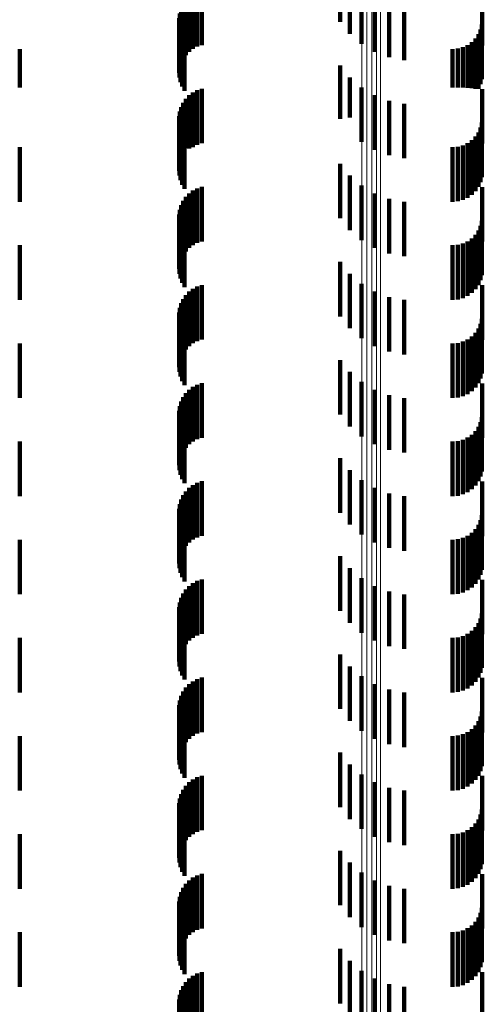
# Model space of a CAD drawing. Units: metres. Extents: x 0 to 11.3, y -0.7 to 0.7.
# Drawn here: x 0 to 0.1, y -0.1 to 0 of the extents above; entities that cross this region are included whole.
import ezdxf

# ---------------------------------------------------------------- set-up
doc = ezdxf.new("R2010")
doc.units = ezdxf.units.M
doc.linetypes.add('AUSGEZOGEN', pattern=[0])
doc.linetypes.add('VERDECKT2_S2', pattern=[0.0018, 0.001, -0.0008])
doc.layers.add('Standard', color=7, linetype='AUSGEZOGEN', lineweight=13)

msp = doc.modelspace()

# ---------------------------------------------------------------- linework, layer by layer
at = {"layer": 'Standard', "color": 253, "linetype": 'VERDECKT2_S2', "lineweight": 140, "transparency": 33554687}
for p, q in [((0.051478, -0.033604), (0.051478, -0.034604)), ((0.051658, -0.033822), (0.051658, -0.034822)), ((0.048779, -0.034097), (0.048779, -0.035097)), ((0.048857, -0.034056), (0.048857, -0.035056)), ((0.04894, -0.034028), (0.04894, -0.035028)), ((0.051872, -0.034005), (0.051872, -0.035005)), ((0.054086, -0.034033), (0.054086, -0.035033)), ((0.0486, -0.034285), (0.0486, -0.035285)), ((0.048649, -0.034213), (0.048649, -0.035213)), ((0.04871, -0.034149), (0.04871, -0.035149)), ((0.052115, -0.034149), (0.052115, -0.035149)), ((0.052379, -0.034249), (0.052379, -0.035249)), ((0.052656, -0.034302), (0.052656, -0.035302)), ((0.048538, -0.034448), (0.048538, -0.035448)), ((0.048562, -0.034364), (0.048562, -0.035364)), ((0.048527, -0.034534), (0.048527, -0.035534)), ((0.048531, -0.034622), (0.048531, -0.035622)), ((0.054078, -0.03465), (0.054078, -0.03565)), ((0.048549, -0.034708), (0.048549, -0.035708)), ((0.04858, -0.034789), (0.04858, -0.035789)), ((0.054014, -0.034828), (0.054014, -0.035828)), ((0.054054, -0.034742), (0.054054, -0.035742)), ((0.048623, -0.034865), (0.048623, -0.035865)), ((0.053814, -0.035027), (0.053814, -0.035813)), ((0.053892, -0.034973), (0.053892, -0.035819)), ((0.053959, -0.034906), (0.053959, -0.035827)), ((0.0456, -0.0351), (0.0456, -0.035805)), ((0.053542, -0.0351), (0.053542, -0.035805)), ((0.053637, -0.035092), (0.053637, -0.035806)), ((0.053728, -0.035067), (0.053728, -0.035808)), ((0.051478, -0.035404), (0.051478, -0.036379)), ((0.051658, -0.035622), (0.051658, -0.036354)), ((0.0456, -0.035805), (0.0456, -0.035805)), ((0.048779, -0.035897), (0.048779, -0.036897)), ((0.048857, -0.035856), (0.048857, -0.036856)), ((0.04894, -0.035828), (0.04894, -0.036828)), ((0.051872, -0.035805), (0.051872, -0.036334)), ((0.053542, -0.035805), (0.053542, -0.035805)), ((0.053637, -0.035806), (0.053637, -0.035806)), ((0.053728, -0.035808), (0.053728, -0.035808)), ((0.053814, -0.035813), (0.053814, -0.035813)), ((0.053892, -0.035819), (0.053892, -0.035819)), ((0.053959, -0.035827), (0.053959, -0.035827)), ((0.054086, -0.035833), (0.054086, -0.035925)), ((0.054086, -0.035925), (0.054086, -0.036833)), ((0.0486, -0.036085), (0.0486, -0.036911)), ((0.048649, -0.036013), (0.048649, -0.036919)), ((0.04871, -0.035949), (0.04871, -0.036926)), ((0.052115, -0.035949), (0.052115, -0.036318)), ((0.052379, -0.036049), (0.052379, -0.036306)), ((0.052656, -0.036102), (0.052656, -0.0363)), ((0.048538, -0.036248), (0.048538, -0.036893)), ((0.048562, -0.036164), (0.048562, -0.036902)), ((0.048527, -0.036334), (0.048527, -0.036883)), ((0.048531, -0.036422), (0.048531, -0.036873)), ((0.051478, -0.036379), (0.051478, -0.036379)), ((0.051658, -0.036354), (0.051658, -0.036354)), ((0.051872, -0.036334), (0.051872, -0.036805)), ((0.052115, -0.036318), (0.052115, -0.036949)), ((0.052379, -0.036306), (0.052379, -0.037049)), ((0.052656, -0.0363), (0.052656, -0.037102)), ((0.054078, -0.03645), (0.054078, -0.03745)), ((0.048549, -0.036508), (0.048549, -0.036863)), ((0.04858, -0.036589), (0.04858, -0.036854)), ((0.054014, -0.036628), (0.054014, -0.037628)), ((0.054054, -0.036542), (0.054054, -0.037542)), ((0.048623, -0.036665), (0.048623, -0.036846)), ((0.053814, -0.036827), (0.053814, -0.037827)), ((0.053892, -0.036773), (0.053892, -0.037773)), ((0.053959, -0.036706), (0.053959, -0.037706)), ((0.0456, -0.0369), (0.0456, -0.0379)), ((0.048527, -0.036883), (0.048527, -0.037334)), ((0.048531, -0.036873), (0.048531, -0.037422)), ((0.048538, -0.036893), (0.048538, -0.037248)), ((0.048549, -0.036863), (0.048549, -0.037508)), ((0.048562, -0.036902), (0.048562, -0.036902)), ((0.04858, -0.036854), (0.04858, -0.037589)), ((0.0486, -0.036911), (0.0486, -0.036911)), ((0.048623, -0.036846), (0.048623, -0.037665)), ((0.048649, -0.036919), (0.048649, -0.036919)), ((0.04871, -0.036926), (0.04871, -0.036926)), ((0.053542, -0.0369), (0.053542, -0.0379)), ((0.053637, -0.036892), (0.053637, -0.037892)), ((0.053728, -0.036867), (0.053728, -0.037867)), ((0.051478, -0.037204), (0.051478, -0.038204)), ((0.051658, -0.037422), (0.051658, -0.038422)), ((0.048779, -0.037697), (0.048779, -0.038697)), ((0.048857, -0.037656), (0.048857, -0.038656)), ((0.04894, -0.037628), (0.04894, -0.038628)), ((0.051872, -0.037605), (0.051872, -0.038605)), ((0.054086, -0.037633), (0.054086, -0.038633)), ((0.0486, -0.037885), (0.0486, -0.038885)), ((0.048649, -0.037813), (0.048649, -0.038813)), ((0.04871, -0.037749), (0.04871, -0.038749)), ((0.052115, -0.037749), (0.052115, -0.038749)), ((0.052379, -0.037849), (0.052379, -0.038849)), ((0.052656, -0.037902), (0.052656, -0.038902)), ((0.048538, -0.038048), (0.048538, -0.039048)), ((0.048562, -0.037964), (0.048562, -0.038964)), ((0.048527, -0.038134), (0.048527, -0.039134)), ((0.048531, -0.038222), (0.048531, -0.039222)), ((0.054078, -0.03825), (0.054078, -0.03925)), ((0.048549, -0.038307), (0.048549, -0.039307)), ((0.04858, -0.038389), (0.04858, -0.039389)), ((0.048623, -0.038465), (0.048623, -0.039465)), ((0.054014, -0.038428), (0.054014, -0.039428)), ((0.054054, -0.038342), (0.054054, -0.039342)), ((0.053814, -0.038627), (0.053814, -0.039627)), ((0.053892, -0.038573), (0.053892, -0.039573)), ((0.053959, -0.038506), (0.053959, -0.039506)), ((0.0456, -0.0387), (0.0456, -0.0397)), ((0.053542, -0.0387), (0.053542, -0.0397)), ((0.053637, -0.038692), (0.053637, -0.039692)), ((0.053728, -0.038667), (0.053728, -0.039667)), ((0.051478, -0.039004), (0.051478, -0.040004)), ((0.051658, -0.039222), (0.051658, -0.040222)), ((0.048779, -0.039497), (0.048779, -0.040497)), ((0.048857, -0.039456), (0.048857, -0.040456)), ((0.04894, -0.039428), (0.04894, -0.040428)), ((0.051872, -0.039405), (0.051872, -0.040405)), ((0.054086, -0.039433), (0.054086, -0.040433)), ((0.0486, -0.039685), (0.0486, -0.040685)), ((0.048649, -0.039613), (0.048649, -0.040613)), ((0.04871, -0.039549), (0.04871, -0.040549)), ((0.052115, -0.039549), (0.052115, -0.040549)), ((0.052379, -0.039649), (0.052379, -0.040649)), ((0.052656, -0.039702), (0.052656, -0.040702)), ((0.048538, -0.039848), (0.048538, -0.040848)), ((0.048562, -0.039764), (0.048562, -0.040764)), ((0.048527, -0.039934), (0.048527, -0.040934)), ((0.048531, -0.040022), (0.048531, -0.041022)), ((0.054078, -0.04005), (0.054078, -0.04105)), ((0.048549, -0.040108), (0.048549, -0.041108)), ((0.04858, -0.040189), (0.04858, -0.041189)), ((0.048623, -0.040265), (0.048623, -0.041265)), ((0.054014, -0.040228), (0.054014, -0.041228)), ((0.054054, -0.040142), (0.054054, -0.041142)), ((0.053814, -0.040427), (0.053814, -0.041427)), ((0.053892, -0.040373), (0.053892, -0.041373)), ((0.053959, -0.040306), (0.053959, -0.041306)), ((0.0456, -0.0405), (0.0456, -0.0415)), ((0.053542, -0.0405), (0.053542, -0.0415)), ((0.053637, -0.040492), (0.053637, -0.041492)), ((0.053728, -0.040467), (0.053728, -0.041467)), ((0.051478, -0.040804), (0.051478, -0.041804)), ((0.051658, -0.041022), (0.051658, -0.042022)), ((0.04871, -0.041349), (0.04871, -0.042349)), ((0.048779, -0.041297), (0.048779, -0.042297)), ((0.048857, -0.041256), (0.048857, -0.042256)), ((0.04894, -0.041228), (0.04894, -0.042228)), ((0.051872, -0.041205), (0.051872, -0.042205)), ((0.052115, -0.041349), (0.052115, -0.042349)), ((0.054086, -0.041233), (0.054086, -0.042233)), ((0.0486, -0.041485), (0.0486, -0.042485)), ((0.048649, -0.041413), (0.048649, -0.042413)), ((0.052379, -0.041449), (0.052379, -0.042449)), ((0.052656, -0.041502), (0.052656, -0.042502)), ((0.048538, -0.041648), (0.048538, -0.042648)), ((0.048562, -0.041564), (0.048562, -0.042564)), ((0.048527, -0.041734), (0.048527, -0.042734)), ((0.048531, -0.041822), (0.048531, -0.042822)), ((0.054078, -0.04185), (0.054078, -0.04285)), ((0.048549, -0.041907), (0.048549, -0.042907)), ((0.04858, -0.041989), (0.04858, -0.042989)), ((0.048623, -0.042065), (0.048623, -0.043065)), ((0.054014, -0.042028), (0.054014, -0.043028)), ((0.054054, -0.041942), (0.054054, -0.042942)), ((0.053814, -0.042227), (0.053814, -0.043227)), ((0.053892, -0.042173), (0.053892, -0.043173)), ((0.053959, -0.042106), (0.053959, -0.043106)), ((0.0456, -0.0423), (0.0456, -0.0433)), ((0.053542, -0.0423), (0.053542, -0.0433)), ((0.053637, -0.042292), (0.053637, -0.043292)), ((0.053728, -0.042267), (0.053728, -0.043267)), ((0.051478, -0.042604), (0.051478, -0.043604)), ((0.051658, -0.042822), (0.051658, -0.043822)), ((0.04871, -0.043149), (0.04871, -0.044149)), ((0.048779, -0.043097), (0.048779, -0.044097)), ((0.048857, -0.043056), (0.048857, -0.044056)), ((0.04894, -0.043028), (0.04894, -0.044028)), ((0.051872, -0.043005), (0.051872, -0.044005)), ((0.052115, -0.043149), (0.052115, -0.044149)), ((0.054086, -0.043033), (0.054086, -0.044033)), ((0.0486, -0.043285), (0.0486, -0.044285)), ((0.048649, -0.043213), (0.048649, -0.044213)), ((0.052379, -0.043249), (0.052379, -0.044249)), ((0.052656, -0.043302), (0.052656, -0.044302)), ((0.048538, -0.043448), (0.048538, -0.044448)), ((0.048562, -0.043364), (0.048562, -0.044364)), ((0.048527, -0.043534), (0.048527, -0.044534)), ((0.048531, -0.043622), (0.048531, -0.044622)), ((0.054078, -0.04365), (0.054078, -0.04465)), ((0.048549, -0.043708), (0.048549, -0.044708)), ((0.04858, -0.043789), (0.04858, -0.044789)), ((0.048623, -0.043865), (0.048623, -0.044865)), ((0.054014, -0.043828), (0.054014, -0.044828)), ((0.054054, -0.043742), (0.054054, -0.044742)), ((0.053814, -0.044027), (0.053814, -0.045027)), ((0.053892, -0.043973), (0.053892, -0.044973)), ((0.053959, -0.043906), (0.053959, -0.044906)), ((0.0456, -0.0441), (0.0456, -0.0451)), ((0.053542, -0.0441), (0.053542, -0.0451)), ((0.053637, -0.044092), (0.053637, -0.045092)), ((0.053728, -0.044067), (0.053728, -0.045067)), ((0.051478, -0.044404), (0.051478, -0.045404)), ((0.051658, -0.044622), (0.051658, -0.045622)), ((0.04871, -0.044949), (0.04871, -0.045949)), ((0.048779, -0.044897), (0.048779, -0.045897)), ((0.048857, -0.044856), (0.048857, -0.045856)), ((0.04894, -0.044828), (0.04894, -0.045828)), ((0.051872, -0.044805), (0.051872, -0.045805)), ((0.052115, -0.044949), (0.052115, -0.045949)), ((0.054086, -0.044833), (0.054086, -0.045833)), ((0.0486, -0.045085), (0.0486, -0.046085)), ((0.048649, -0.045013), (0.048649, -0.046013)), ((0.052379, -0.045049), (0.052379, -0.046049)), ((0.052656, -0.045102), (0.052656, -0.046102)), ((0.048538, -0.045248), (0.048538, -0.046248)), ((0.048562, -0.045164), (0.048562, -0.046164)), ((0.048527, -0.045334), (0.048527, -0.046334)), ((0.048531, -0.045422), (0.048531, -0.046422)), ((0.048549, -0.045508), (0.048549, -0.046508)), ((0.054078, -0.04545), (0.054078, -0.04645)), ((0.04858, -0.045589), (0.04858, -0.046589)), ((0.048623, -0.045665), (0.048623, -0.046665)), ((0.054014, -0.045628), (0.054014, -0.046628)), ((0.054054, -0.045542), (0.054054, -0.046542)), ((0.053728, -0.045867), (0.053728, -0.046867)), ((0.053814, -0.045827), (0.053814, -0.046827)), ((0.053892, -0.045773), (0.053892, -0.046773)), ((0.053959, -0.045706), (0.053959, -0.046706)), ((0.0456, -0.0459), (0.0456, -0.0469)), ((0.053542, -0.0459), (0.053542, -0.0469)), ((0.053637, -0.045892), (0.053637, -0.046892)), ((0.051478, -0.046204), (0.051478, -0.047204)), ((0.051658, -0.046422), (0.051658, -0.047422)), ((0.04871, -0.046749), (0.04871, -0.047749)), ((0.048779, -0.046697), (0.048779, -0.047697)), ((0.048857, -0.046656), (0.048857, -0.047656)), ((0.04894, -0.046628), (0.04894, -0.047628)), ((0.051872, -0.046605), (0.051872, -0.047605)), ((0.052115, -0.046749), (0.052115, -0.047749)), ((0.054086, -0.046633), (0.054086, -0.047633)), ((0.0486, -0.046885), (0.0486, -0.047885)), ((0.048649, -0.046813), (0.048649, -0.047813)), ((0.052379, -0.046849), (0.052379, -0.047849)), ((0.052656, -0.046902), (0.052656, -0.047902)), ((0.048538, -0.047048), (0.048538, -0.048048)), ((0.048562, -0.046964), (0.048562, -0.047964)), ((0.048527, -0.047134), (0.048527, -0.048134)), ((0.048531, -0.047222), (0.048531, -0.048222)), ((0.048549, -0.047307), (0.048549, -0.048307)), ((0.054078, -0.04725), (0.054078, -0.04825)), ((0.04858, -0.047389), (0.04858, -0.048389)), ((0.048623, -0.047465), (0.048623, -0.048465)), ((0.054014, -0.047428), (0.054014, -0.048428)), ((0.054054, -0.047342), (0.054054, -0.048342)), ((0.053728, -0.047667), (0.053728, -0.048667)), ((0.053814, -0.047627), (0.053814, -0.048627)), ((0.053892, -0.047573), (0.053892, -0.048573)), ((0.053959, -0.047506), (0.053959, -0.048506)), ((0.0456, -0.0477), (0.0456, -0.0487)), ((0.053542, -0.0477), (0.053542, -0.0487)), ((0.053637, -0.047692), (0.053637, -0.048692)), ((0.051478, -0.048004), (0.051478, -0.049004)), ((0.051658, -0.048222), (0.051658, -0.049222)), ((0.04871, -0.048549), (0.04871, -0.049549)), ((0.048779, -0.048497), (0.048779, -0.049497)), ((0.048857, -0.048456), (0.048857, -0.049456)), ((0.04894, -0.048428), (0.04894, -0.049428)), ((0.051872, -0.048405), (0.051872, -0.049405)), ((0.052115, -0.048549), (0.052115, -0.049549)), ((0.054086, -0.048433), (0.054086, -0.049433)), ((0.0486, -0.048685), (0.0486, -0.049685)), ((0.048649, -0.048613), (0.048649, -0.049613)), ((0.052379, -0.048649), (0.052379, -0.049649)), ((0.052656, -0.048702), (0.052656, -0.049702)), ((0.048527, -0.048934), (0.048527, -0.049934)), ((0.048538, -0.048848), (0.048538, -0.049848)), ((0.048562, -0.048764), (0.048562, -0.049764)), ((0.048531, -0.049022), (0.048531, -0.050022)), ((0.048549, -0.049108), (0.048549, -0.050108)), ((0.054078, -0.04905), (0.054078, -0.049488)), ((0.04858, -0.049189), (0.04858, -0.050189)), ((0.048623, -0.049265), (0.048623, -0.050265)), ((0.054014, -0.049228), (0.054014, -0.049464)), ((0.054054, -0.049142), (0.054054, -0.049475)), ((0.053728, -0.049467), (0.053728, -0.050467)), ((0.053814, -0.049427), (0.053814, -0.049437)), ((0.053814, -0.049437), (0.053814, -0.050427)), ((0.053892, -0.049373), (0.053892, -0.049444)), ((0.053892, -0.049444), (0.053892, -0.050373)), ((0.053959, -0.049306), (0.053959, -0.049453)), ((0.053959, -0.049453), (0.053959, -0.050306)), ((0.054014, -0.049464), (0.054014, -0.050228)), ((0.054054, -0.049475), (0.054054, -0.050142)), ((0.0456, -0.0495), (0.0456, -0.0505)), ((0.053542, -0.0495), (0.053542, -0.0505)), ((0.053637, -0.049492), (0.053637, -0.050492)), ((0.054078, -0.049488), (0.054078, -0.05005)), ((0.051478, -0.049804), (0.051478, -0.050118)), ((0.051658, -0.050022), (0.051658, -0.050089)), ((0.051478, -0.050118), (0.051478, -0.050804)), ((0.051658, -0.050089), (0.051658, -0.051022)), ((0.04871, -0.050349), (0.04871, -0.050777)), ((0.048779, -0.050297), (0.048779, -0.050784)), ((0.048857, -0.050256), (0.048857, -0.05079)), ((0.04894, -0.050228), (0.04894, -0.050793)), ((0.051872, -0.050205), (0.051872, -0.051205)), ((0.052115, -0.050349), (0.052115, -0.051349)), ((0.054086, -0.050233), (0.054086, -0.051233)), ((0.048562, -0.050564), (0.048562, -0.050748)), ((0.0486, -0.050485), (0.0486, -0.050759)), ((0.048649, -0.050413), (0.048649, -0.050768)), ((0.052379, -0.050449), (0.052379, -0.051449)), ((0.052656, -0.050502), (0.052656, -0.051502)), ((0.048527, -0.050734), (0.048527, -0.051734)), ((0.048538, -0.050648), (0.048538, -0.050736)), ((0.048538, -0.050736), (0.048538, -0.051648)), ((0.048531, -0.050822), (0.048531, -0.051822)), ((0.048549, -0.050907), (0.048549, -0.051907)), ((0.048562, -0.050748), (0.048562, -0.051564)), ((0.0486, -0.050759), (0.0486, -0.051485)), ((0.048649, -0.050768), (0.048649, -0.051413)), ((0.04871, -0.050777), (0.04871, -0.051349)), ((0.048779, -0.050784), (0.048779, -0.051297)), ((0.048857, -0.05079), (0.048857, -0.051256)), ((0.04894, -0.050793), (0.04894, -0.051228)), ((0.054078, -0.05085), (0.054078, -0.05185)), ((0.04858, -0.050989), (0.04858, -0.051989)), ((0.048623, -0.051065), (0.048623, -0.052065)), ((0.053959, -0.051106), (0.053959, -0.052106)), ((0.054014, -0.051028), (0.054014, -0.052028)), ((0.054054, -0.050942), (0.054054, -0.051942)), ((0.053728, -0.051267), (0.053728, -0.052267)), ((0.053814, -0.051227), (0.053814, -0.052227)), ((0.053892, -0.051173), (0.053892, -0.052173)), ((0.0456, -0.0513), (0.0456, -0.0523)), ((0.053542, -0.0513), (0.053542, -0.0523)), ((0.053637, -0.051292), (0.053637, -0.052292)), ((0.051478, -0.051604), (0.051478, -0.052604)), ((0.051658, -0.051822), (0.051658, -0.052822)), ((0.051872, -0.052005), (0.051872, -0.053005)), ((0.04871, -0.052149), (0.04871, -0.053149)), ((0.048779, -0.052097), (0.048779, -0.053097)), ((0.048857, -0.052056), (0.048857, -0.053056)), ((0.04894, -0.052028), (0.04894, -0.053028)), ((0.052115, -0.052149), (0.052115, -0.053149)), ((0.054086, -0.052033), (0.054086, -0.053033)), ((0.048562, -0.052364), (0.048562, -0.053364)), ((0.0486, -0.052285), (0.0486, -0.053285)), ((0.048649, -0.052213), (0.048649, -0.053213)), ((0.052379, -0.052249), (0.052379, -0.053249)), ((0.052656, -0.052302), (0.052656, -0.053302)), ((0.048527, -0.052534), (0.048527, -0.053534)), ((0.048538, -0.052448), (0.048538, -0.053448))]:
    msp.add_line(p, q, dxfattribs=at)
at = {"layer": 'Standard', "color": 7, "linetype": 'AUSGEZOGEN', "lineweight": 13, "transparency": 33554687}
for points in [[(0.051879, 0.031), (0.051879, 0.017441), (0.051879, 0.003768), (0.051879, -0.010012), (0.051879, -0.023888), (0.051879, -0.037851), (0.051879, -0.051891), (0.051879, -0.065995), (0.051879, -0.080154), (0.051879, -0.094354), (0.051879, -0.108584), (0.051879, -0.122831), (0.051879, -0.137083), (0.051879, -0.151324), (0.051879, -0.165543), (0.051879, -0.179724), (0.051879, -0.193854), (0.051879, -0.207917), (0.051879, -0.2219), (0.051879, -0.235787), (0.051879, -0.249564), (0.051879, -0.263215), (0.051879, -0.276726)], [(0.051971, 0.031), (0.051971, 0.017441), (0.051971, 0.003767), (0.051971, -0.010012), (0.051971, -0.023889), (0.051971, -0.037852), (0.051971, -0.051892), (0.051971, -0.065996), (0.051971, -0.080155), (0.051971, -0.094356), (0.051971, -0.108586), (0.051971, -0.122833), (0.051971, -0.137085), (0.051971, -0.151327), (0.051971, -0.165545), (0.051971, -0.179727), (0.051971, -0.193857), (0.051971, -0.20792), (0.051971, -0.221903), (0.051971, -0.235791), (0.051971, -0.249567), (0.051971, -0.263219), (0.051971, -0.27673)], [(0.05206, 0.031), (0.05206, 0.017441), (0.05206, 0.003766), (0.05206, -0.010014), (0.05206, -0.023891), (0.05206, -0.037855), (0.05206, -0.051895), (0.05206, -0.066), (0.05206, -0.080159), (0.05206, -0.09436), (0.05206, -0.108591), (0.05206, -0.122839), (0.05206, -0.137091), (0.05206, -0.151334), (0.05206, -0.165553), (0.05206, -0.179735), (0.05206, -0.193865), (0.05206, -0.207929), (0.05206, -0.221913), (0.05206, -0.235801), (0.05206, -0.249578), (0.05206, -0.26323), (0.05206, -0.276742)], [(0.052144, 0.031), (0.052144, 0.01744), (0.052144, 0.003765), (0.052144, -0.010017), (0.052144, -0.023894), (0.052144, -0.037859), (0.052144, -0.0519), (0.052144, -0.066006), (0.052144, -0.080166), (0.052144, -0.094368), (0.052144, -0.1086), (0.052144, -0.122849), (0.052144, -0.137102), (0.052144, -0.151345), (0.052144, -0.165565), (0.052144, -0.179748), (0.052144, -0.193879), (0.052144, -0.207944), (0.052144, -0.221928), (0.052144, -0.235817), (0.052144, -0.249595), (0.052144, -0.263248), (0.052144, -0.276761)], [(0.05222, 0.031), (0.05222, 0.017439), (0.05222, 0.003762), (0.05222, -0.01002), (0.05222, -0.023899), (0.05222, -0.037865), (0.05222, -0.051907), (0.05222, -0.066014), (0.05222, -0.080176), (0.05222, -0.094379), (0.05222, -0.108612), (0.05222, -0.122862), (0.05222, -0.137116), (0.05222, -0.15136), (0.05222, -0.165582), (0.05222, -0.179766), (0.05222, -0.193898), (0.05222, -0.207964), (0.05222, -0.22195), (0.05222, -0.23584), (0.05222, -0.249619), (0.05222, -0.263273), (0.05222, -0.276787)]]:
    msp.add_lwpolyline(points, dxfattribs=at)

doc.saveas('drawing.dxf')
